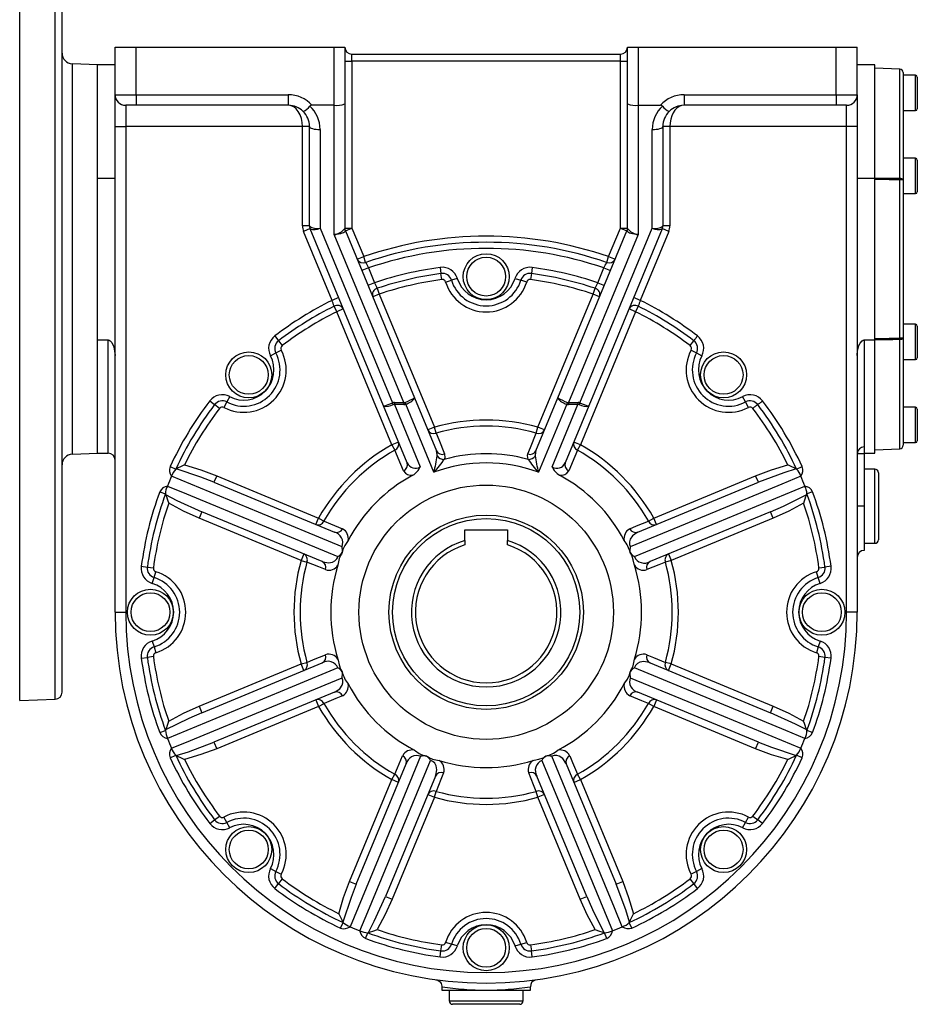
# Model space of a CAD drawing. Extents: x -477 to 825, y -477 to 477.
# Drawn here: x -477 to -223, y -168 to 111 of the extents above; entities that cross this region are included whole.
import ezdxf

# ---------------------------------------------------------------- set-up
doc = ezdxf.new("R2010")
doc.units = 0
doc.linetypes.add('SLD-PLNÁ', pattern=[0])
doc.layers.add('VIDITELNE', color=2, linetype='SLD-PLNÁ')

msp = doc.modelspace()

# ---------------------------------------------------------------- linework, layer by layer
at = {"layer": 'VIDITELNE', "color": 2, "linetype": 'SLD-PLNÁ'}
for p, q in [((-477, 43), (-477, 168)), ((-466.93, 43), (-466.93, 167.65)), ((-465, 43), (-465, 165.65)), ((-450, 103), (-444, 103)), ((-450, 89.5), (-450, 103)), ((-444, 103), (-388, 103)), ((-444, 89.5), (-444, 103)), ((-388, 86.5), (-388, 103)), ((-388, 103), (-385, 103)), ((-385, 103), (-385, 86.93)), ((-383, 99), (-383, 101)), ((-383, 101), (-307, 101)), ((-307, 99), (-307, 101)), ((-305, 86.93), (-305, 103)), ((-305, 103), (-302, 103)), ((-302, 103), (-302, 86.5)), ((-302, 103), (-246, 103)), ((-246, 103), (-240, 103)), ((-246, 89.5), (-246, 103)), ((-240, 89.5), (-240, 103)), ((-455, 98), (-462.1, 98.25)), ((-462.1, 43), (-462.1, 98.25)), ((-450, 98), (-455, 98)), ((-455, 65.91), (-455, 98)), ((-455, 43), (-455, 98)), ((-385, 99), (-383, 99)), ((-383, 99), (-383, 51.73)), ((-307, 99), (-383, 99)), ((-307, 99), (-305, 99)), ((-307, 51.73), (-307, 99)), ((-235, 98), (-240, 98)), ((-235, 65.91), (-235, 98)), ((-227.97, 96.75), (-235, 97)), ((-227.97, 65.84), (-227.97, 96.75)), ((-227, 95.75), (-227, 65.42)), ((-223.5, 95), (-227, 95)), ((-223.5, 85), (-223.5, 95)), ((-223, 94.5), (-223, 85.5)), ((-450, 89.5), (-444, 89.5)), ((-450, 80.5), (-450, 89.5)), ((-444, 89.5), (-401, 89.5)), ((-444, 89.5), (-444, 86.5)), ((-401, 89.5), (-401, 86.5)), ((-289, 89.5), (-289, 86.5)), ((-289, 89.5), (-246, 89.5)), ((-246, 89.5), (-240, 89.5)), ((-246, 89.5), (-246, 86.5)), ((-240, 89.5), (-240, 80.5)), ((-444, 86.5), (-447, 86.5)), ((-447, 86.5), (-447, 80.5)), ((-401, 86.5), (-444, 86.5)), ((-388, 86.5), (-394.29, 86.5)), ((-388, 49.88), (-388, 86.5)), ((-385, 86.93), (-385, 51.65)), ((-305, 51.65), (-305, 86.93)), ((-302, 86.5), (-302, 49.88)), ((-302, 86.5), (-295.71, 86.5)), ((-246, 86.5), (-289, 86.5)), ((-243, 86.5), (-246, 86.5)), ((-243, 80.5), (-243, 86.5)), ((-227, 85), (-223.5, 85)), ((-450, 80.5), (-447, 80.5)), ((-450, -57), (-450, 80.5)), ((-397, 80.5), (-447, 80.5)), ((-447, 80.5), (-447, -57)), ((-395, 80.5), (-397, 80.5)), ((-397, 52.35), (-397, 80.5)), ((-395, 52.35), (-395, 80.5)), ((-392, 79.65), (-392, 51.7)), ((-298, 51.7), (-298, 79.65)), ((-295, 80.5), (-295, 52.35)), ((-293, 80.5), (-295, 80.5)), ((-243, 80.5), (-293, 80.5)), ((-293, 80.5), (-293, 52.35)), ((-240, 80.5), (-243, 80.5)), ((-243, -57), (-243, 80.5)), ((-240, 80.5), (-240, -57)), ((-223.5, 71.5), (-227, 71.5)), ((-223.5, 61.5), (-223.5, 71.5)), ((-223, 71), (-223, 62)), ((-455, 65.91), (-450, 65.91)), ((-240, 65.91), (-235, 65.91)), ((-235, 20.09), (-235, 65.91)), ((-227.97, 20.58), (-227.97, 65.42)), ((-227, 65.42), (-227.97, 65.42)), ((-227, 65.42), (-227, 20.58)), ((-227, 61.5), (-223.5, 61.5)), ((-395, 52.35), (-397, 52.35)), ((-394.85, 51.58), (-396.7, 50.82)), ((-388.6, 31.28), (-396.7, 50.82)), ((-394.84, 51.57), (-394.85, 51.58)), ((-374.06, 1.39), (-394.84, 51.57)), ((-392, 51.7), (-371.53, 2.28)), ((-385, 51.73), (-383, 51.73)), ((-384.85, 50.96), (-383, 51.73)), ((-384.85, 50.96), (-365.27, 3.68)), ((-383, 51.73), (-379.66, 43.66)), ((-324.73, 3.68), (-305.15, 50.96)), ((-318.47, 2.28), (-298, 51.7)), ((-295.16, 51.57), (-315.94, 1.39)), ((-310.34, 43.66), (-307, 51.73)), ((-307, 51.73), (-305.15, 50.96)), ((-307, 51.73), (-305, 51.73)), ((-293.3, 50.82), (-301.4, 31.28)), ((-295.15, 51.58), (-295.16, 51.57)), ((-293.3, 50.82), (-295.15, 51.58)), ((-293, 52.35), (-295, 52.35)), ((-368.33, 2.38), (-388, 49.88)), ((-302, 49.88), (-321.67, 2.38)), ((-477, -82), (-477, 43)), ((-466.93, -81.65), (-466.93, 43)), ((-465, -79.65), (-465, 43)), ((-462.1, -12.25), (-462.1, 43)), ((-455, -12), (-455, 43)), ((-381.51, 42.9), (-379.66, 43.66)), ((-379.1, 42.03), (-379.66, 43.66)), ((-310.9, 42.03), (-310.34, 43.66)), ((-310.34, 43.66), (-308.49, 42.9)), ((-378.33, 40.46), (-380.18, 39.69)), ((-378.33, 40.46), (-376.59, 36.26)), ((-358.01, 40.6), (-357.79, 38.88)), ((-331.99, 40.6), (-332.21, 38.88)), ((-313.41, 36.26), (-311.67, 40.46)), ((-311.67, 40.46), (-309.82, 39.69)), ((-376.59, 36.26), (-378.44, 35.49)), ((-357.56, 37.17), (-357.79, 38.88)), ((-356.47, 36.47), (-354.81, 36.98)), ((-353.16, 37.49), (-354.81, 36.98)), ((-336.84, 37.49), (-335.19, 36.98)), ((-333.53, 36.47), (-335.19, 36.98)), ((-332.21, 38.88), (-332.44, 37.17)), ((-313.41, 36.26), (-311.56, 35.49)), ((-375.82, 34.69), (-375.26, 33.05)), ((-314.74, 33.05), (-314.18, 34.69)), ((-386.76, 32.05), (-388.6, 31.28)), ((-375.26, 33.05), (-377.11, 32.28)), ((-375.26, 33.05), (-359.66, -4.62)), ((-330.34, -4.62), (-314.74, 33.05)), ((-312.89, 32.28), (-314.74, 33.05)), ((-301.4, 31.28), (-303.24, 32.05)), ((-387.27, 28.08), (-388.05, 29.63)), ((-385.43, 28.84), (-387.27, 28.08)), ((-371.67, -9.6), (-387.27, 28.08)), ((-302.73, 28.08), (-318.33, -9.6)), ((-302.73, 28.08), (-304.57, 28.84)), ((-301.95, 29.63), (-302.73, 28.08)), ((-223.5, 24.5), (-227, 24.5)), ((-223.5, 14.5), (-223.5, 24.5)), ((-223, 24), (-223, 15)), ((-455, -12), (-455, 20.09)), ((-455, 20.09), (-452, 20.09)), ((-452, -12), (-452, 20.09)), ((-404.81, 21.22), (-403.76, 19.84)), ((-403.76, 19.84), (-402.71, 18.46)), ((-287.29, 18.46), (-286.24, 19.84)), ((-238, 20.09), (-238, -10.19)), ((-238, 20.09), (-235, 20.09)), ((-235, -12), (-235, 20.09)), ((-227, 20.58), (-227.97, 20.58)), ((-227.97, -10.75), (-227.97, 20.16)), ((-227, 20.58), (-227, -9.75)), ((-404.51, 16.39), (-402.98, 17.2)), ((-287.02, 17.2), (-285.49, 16.39)), ((-406.04, 15.58), (-404.51, 16.39)), ((-285.49, 16.39), (-283.96, 15.58)), ((-227, 14.5), (-223.5, 14.5)), ((-423.22, 2.81), (-421.84, 1.76)), ((-417.58, 4.04), (-418.39, 2.51)), ((-365.27, 3.68), (-359.06, -11.3)), ((-330.94, -11.3), (-324.73, 3.68)), ((-271.61, 2.51), (-272.42, 4.04)), ((-420.46, 0.71), (-421.84, 1.76)), ((-418.39, 2.51), (-419.2, 0.98)), ((-367.37, -14.75), (-374.06, 1.39)), ((-370.98, 2.38), (-368.33, 2.38)), ((-370.98, 2.38), (-370.98, 1.81)), ((-370.98, 1.81), (-363.66, -15.88)), ((-368.33, 1.81), (-370.98, 1.81)), ((-368.33, 2.38), (-368.33, 1.81)), ((-367.98, 2.4), (-367.78, 1.92)), ((-359.78, -17.4), (-367.78, 1.92)), ((-322.22, 1.92), (-330.22, -17.4)), ((-326.34, -15.88), (-319.02, 1.81)), ((-315.94, 1.39), (-322.63, -14.75)), ((-322.02, 2.4), (-322.22, 1.92)), ((-321.67, 2.38), (-319.02, 2.38)), ((-321.67, 2.38), (-321.67, 1.81)), ((-319.02, 1.81), (-321.67, 1.81)), ((-319.02, 2.38), (-319.02, 1.81)), ((-270.8, 0.98), (-271.61, 2.51)), ((-223.5, 1), (-227, 1)), ((-223.5, -9), (-223.5, 1)), ((-223, 0.5), (-223, -8.5)), ((-359.66, -4.62), (-361.51, -5.39)), ((-359.19, -6.29), (-359.66, -4.62)), ((-330.81, -6.29), (-330.34, -4.62)), ((-328.49, -5.39), (-330.34, -4.62)), ((-369.82, -8.83), (-371.67, -9.6)), ((-371.67, -9.6), (-370.82, -11.11)), ((-318.33, -9.6), (-320.18, -8.83)), ((-319.18, -11.11), (-318.33, -9.6)), ((-238, -10.19), (-238, -12.12)), ((-235, -11), (-227.97, -10.75)), ((-227, -9), (-223.5, -9)), ((-462.1, -12.25), (-455, -12)), ((-455, -12), (-452, -12)), ((-238, -12.12), (-240, -12.12)), ((-238, -12), (-235, -12)), ((-238, -12.12), (-238, -27)), ((-434.43, -15.79), (-432.85, -16.52)), ((-432.71, -16.43), (-432.85, -16.52)), ((-257.15, -16.52), (-257.29, -16.43)), ((-257.15, -16.52), (-255.57, -15.79)), ((-235, -16.5), (-238, -16.5)), ((-235, -37.5), (-235, -16.5)), ((-421.26, -18.37), (-422.03, -20.22)), ((-421.26, -18.37), (-392.4, -30.33)), ((-297.6, -30.33), (-268.74, -18.37)), ((-267.97, -20.22), (-268.74, -18.37)), ((-234, -17.5), (-234, -36.5)), ((-422.03, -20.22), (-387.93, -34.35)), ((-302.07, -34.35), (-267.97, -20.22)), ((-437.37, -22.9), (-435.75, -23.5)), ((-435.75, -23.5), (-435.71, -23.67)), ((-254.29, -23.67), (-254.25, -23.5)), ((-252.63, -22.9), (-254.25, -23.5)), ((-238, -27), (-240, -27)), ((-238, -27), (-238, -39.5)), ((-425.47, -28.54), (-426.24, -30.39)), ((-397.38, -42.34), (-426.24, -30.39)), ((-391.37, -42.66), (-425.47, -28.54)), ((-393.17, -32.18), (-392.4, -30.33)), ((-392.4, -30.33), (-390.89, -31.18)), ((-299.11, -31.18), (-297.6, -30.33)), ((-264.53, -28.54), (-298.63, -42.66)), ((-296.83, -32.18), (-297.6, -30.33)), ((-263.76, -30.39), (-292.62, -42.34)), ((-263.76, -30.39), (-264.53, -28.54)), ((-351, -33.7), (-339, -33.7)), ((-351, -36.71), (-351, -33.7)), ((-339, -33.7), (-339, -36.71)), ((-351, -36.71), (-351, -37.92)), ((-339, -37.92), (-339, -36.71)), ((-238, -37.5), (-235, -37.5)), ((-396.61, -40.49), (-397.38, -42.34)), ((-385.71, -40.14), (-385.73, -40.13)), ((-304.29, -40.14), (-304.27, -40.13)), ((-293.39, -40.49), (-292.62, -42.34)), ((-442.6, -43.99), (-440.88, -44.21)), ((-440.88, -44.21), (-439.17, -44.44)), ((-397.38, -42.34), (-395.71, -42.81)), ((-292.62, -42.34), (-294.29, -42.81)), ((-250.83, -44.44), (-249.12, -44.21)), ((-247.4, -43.99), (-249.12, -44.21)), ((-439.49, -48.84), (-438.98, -47.19)), ((-438.98, -47.19), (-438.47, -45.53)), ((-251.02, -47.19), (-251.53, -45.53)), ((-250.51, -48.84), (-251.02, -47.19)), ((-450, -57), (-447, -57)), ((-240, -57), (-243, -57)), ((-439.49, -65.16), (-438.98, -66.81)), ((-438.98, -66.81), (-438.47, -68.47)), ((-251.02, -66.81), (-251.53, -68.47)), ((-250.51, -65.16), (-251.02, -66.81)), ((-439.17, -69.56), (-440.88, -69.79)), ((-249.12, -69.79), (-250.83, -69.56)), ((-442.6, -70.01), (-440.88, -69.79)), ((-426.24, -83.61), (-397.38, -71.66)), ((-425.47, -85.46), (-391.37, -71.34)), ((-397.38, -71.66), (-395.71, -71.19)), ((-396.61, -73.51), (-397.38, -71.66)), ((-298.63, -71.34), (-264.53, -85.46)), ((-292.62, -71.66), (-294.29, -71.19)), ((-293.39, -73.51), (-292.62, -71.66)), ((-292.62, -71.66), (-263.76, -83.61)), ((-247.4, -70.01), (-249.12, -69.79)), ((-385.71, -73.86), (-385.73, -73.87)), ((-304.29, -73.86), (-304.27, -73.87)), ((-387.93, -79.65), (-422.03, -93.78)), ((-267.97, -93.78), (-302.07, -79.65)), ((-477, -82), (-466.93, -81.65)), ((-426.24, -83.61), (-425.47, -85.46)), ((-393.17, -81.82), (-392.4, -83.67)), ((-392.4, -83.67), (-390.89, -82.82)), ((-297.6, -83.67), (-299.11, -82.82)), ((-296.83, -81.82), (-297.6, -83.67)), ((-264.53, -85.46), (-263.76, -83.61)), ((-392.4, -83.67), (-421.26, -95.63)), ((-268.74, -95.63), (-297.6, -83.67)), ((-437.37, -91.1), (-435.75, -90.5)), ((-435.71, -90.33), (-435.75, -90.5)), ((-254.25, -90.5), (-254.29, -90.33)), ((-252.63, -91.1), (-254.25, -90.5)), ((-422.03, -93.78), (-421.26, -95.63)), ((-268.74, -95.63), (-267.97, -93.78)), ((-434.43, -98.21), (-432.85, -97.48)), ((-432.85, -97.48), (-432.71, -97.57)), ((-257.29, -97.57), (-257.15, -97.48)), ((-255.57, -98.21), (-257.15, -97.48)), ((-381.78, -134.03), (-367.65, -99.93)), ((-361.86, -97.71), (-361.87, -97.73)), ((-328.14, -97.71), (-328.13, -97.73)), ((-322.35, -99.93), (-308.22, -134.03)), ((-371.67, -104.4), (-370.82, -102.89)), ((-318.33, -104.4), (-319.18, -102.89)), ((-383.63, -133.26), (-371.67, -104.4)), ((-359.34, -103.37), (-373.46, -137.47)), ((-369.82, -105.17), (-371.67, -104.4)), ((-316.54, -137.47), (-330.66, -103.37)), ((-320.18, -105.17), (-318.33, -104.4)), ((-318.33, -104.4), (-306.37, -133.26)), ((-361.51, -108.61), (-359.66, -109.38)), ((-359.66, -109.38), (-359.19, -107.71)), ((-330.34, -109.38), (-330.81, -107.71)), ((-328.49, -108.61), (-330.34, -109.38)), ((-359.66, -109.38), (-371.61, -138.24)), ((-318.39, -138.24), (-330.34, -109.38)), ((-423.22, -116.81), (-421.84, -115.76)), ((-421.84, -115.76), (-420.46, -114.71)), ((-418.39, -116.51), (-419.2, -114.98)), ((-417.58, -118.04), (-418.39, -116.51)), ((-272.42, -118.04), (-271.61, -116.51)), ((-271.61, -116.51), (-270.8, -114.98)), ((-269.54, -114.71), (-268.16, -115.76)), ((-266.78, -116.81), (-268.16, -115.76)), ((-406.04, -129.58), (-404.51, -130.39)), ((-404.51, -130.39), (-402.98, -131.2)), ((-285.49, -130.39), (-287.02, -131.2)), ((-283.96, -129.58), (-285.49, -130.39)), ((-402.71, -132.46), (-403.76, -133.84)), ((-383.63, -133.26), (-381.78, -134.03)), ((-308.22, -134.03), (-306.37, -133.26)), ((-286.24, -133.84), (-287.29, -132.46)), ((-404.81, -135.22), (-403.76, -133.84)), ((-285.19, -135.22), (-286.24, -133.84)), ((-373.46, -137.47), (-371.61, -138.24)), ((-318.39, -138.24), (-316.54, -137.47)), ((-386.21, -146.43), (-385.48, -144.85)), ((-385.57, -144.71), (-385.48, -144.85)), ((-304.52, -144.85), (-304.43, -144.71)), ((-303.79, -146.43), (-304.52, -144.85)), ((-378.5, -147.75), (-378.33, -147.71)), ((-311.67, -147.71), (-311.5, -147.75)), ((-379.1, -149.37), (-378.5, -147.75)), ((-354.81, -150.98), (-356.47, -150.47)), ((-335.19, -150.98), (-333.53, -150.47)), ((-310.9, -149.37), (-311.5, -147.75)), ((-358.01, -154.6), (-357.79, -152.88)), ((-357.79, -152.88), (-357.56, -151.17)), ((-353.16, -151.49), (-354.81, -150.98)), ((-336.84, -151.49), (-335.19, -150.98)), ((-332.44, -151.17), (-332.21, -152.88)), ((-331.99, -154.6), (-332.21, -152.88)), ((-357.5, -163.01), (-357.5, -164)), ((-357.5, -164), (-345, -164)), ((-355.5, -164), (-355.5, -167)), ((-345, -164), (-332.5, -164)), ((-334.5, -167), (-334.5, -164)), ((-332.5, -164), (-332.5, -163.02)), ((-355.5, -167), (-334.5, -167)), ((-335.5, -168), (-354.5, -168))]:
    msp.add_line(p, q, dxfattribs=at)
for points in [[(-397, 80.5), (-397.08, 81.67), (-397.3, 82.8), (-397.67, 83.83), (-398.17, 84.74), (-398.78, 85.49), (-399.47, 86.04), (-400.22, 86.38), (-401, 86.5)], [(-289, 86.5), (-289.69, 86.41), (-290.37, 86.14), (-291, 85.7), (-291.57, 85.1), (-292.06, 84.36), (-292.46, 83.5), (-292.76, 82.55), (-292.94, 81.54), (-293, 80.5)], [(-395, 80.5), (-394.94, 80.33), (-394.77, 80.17), (-394.49, 80.03), (-394.12, 79.9), (-393.67, 79.79), (-393.15, 79.71), (-392.59, 79.66), (-392, 79.65)], [(-298, 79.65), (-297.41, 79.66), (-296.85, 79.71), (-296.33, 79.79), (-295.88, 79.9), (-295.51, 80.03), (-295.23, 80.17), (-295.06, 80.33), (-295, 80.5)], [(-235, 65.9), (-233, 65.88), (-227.97, 65.84)], [(-227.97, 65.42), (-231, 65.44), (-235, 65.47)], [(-227.97, 65.84), (-227.78, 65.83), (-227.59, 65.81), (-227.43, 65.77), (-227.28, 65.71), (-227.16, 65.65), (-227.07, 65.58), (-227.02, 65.5), (-227, 65.42)], [(-384.86, 50.94), (-384.92, 50.77), (-385.1, 50.6), (-385.39, 50.43), (-385.78, 50.28), (-386.25, 50.14), (-386.8, 50.02), (-387.39, 49.94), (-388, 49.88)], [(-384.85, 50.96), (-384.85, 50.97), (-384.86, 50.96), (-384.86, 50.94)], [(-305.14, 50.94), (-305.14, 50.96), (-305.15, 50.97), (-305.15, 50.96)], [(-302, 49.88), (-302.55, 49.93), (-303.07, 50), (-303.57, 50.1), (-304.02, 50.21), (-304.41, 50.34), (-304.72, 50.49), (-304.95, 50.64), (-305.09, 50.79), (-305.14, 50.94)], [(-452, 20.09), (-451.7, 20.03), (-451.36, 19.84), (-450.94, 19.36), (-450.38, 18.16), (-450, 15.63)], [(-286.24, 19.84), (-286.15, 19.96), (-286.05, 20.09), (-285.93, 20.25), (-285.8, 20.42), (-285.65, 20.61), (-285.5, 20.81), (-285.35, 21.01), (-285.19, 21.22)], [(-240, 15.63), (-239.88, 17.06), (-239.51, 18.48), (-239.2, 19.14), (-238.64, 19.84), (-238.34, 20.02), (-238, 20.09)], [(-235, 20.53), (-231, 20.56), (-227.97, 20.58)], [(-227.97, 20.16), (-229.96, 20.14), (-235, 20.1)], [(-227, 20.58), (-227.02, 20.5), (-227.07, 20.42), (-227.16, 20.35), (-227.28, 20.29), (-227.43, 20.23), (-227.59, 20.19), (-227.78, 20.17), (-227.97, 20.16)], [(-268.16, 1.76), (-268.04, 1.85), (-267.91, 1.95), (-267.75, 2.07), (-267.58, 2.2), (-267.39, 2.35), (-267.19, 2.5), (-266.99, 2.65), (-266.78, 2.81)], [(-268.16, 1.76), (-268.27, 1.67), (-268.41, 1.57), (-268.57, 1.45), (-268.74, 1.31), (-268.93, 1.17), (-269.12, 1.02), (-269.33, 0.87), (-269.54, 0.71)], [(-359.19, -6.29), (-358.43, -8.15), (-356.77, -12.21)], [(-333.23, -12.21), (-332.47, -10.35), (-330.81, -6.29)], [(-368.35, -17.01), (-369.13, -15.15), (-370.82, -11.11)], [(-319.18, -11.11), (-319.95, -12.96), (-321.65, -17.01)], [(-358.91, -12.72), (-358.86, -12.31), (-359.06, -11.3)], [(-356.77, -12.21), (-356.69, -13.27), (-356.85, -13.73)], [(-333.15, -13.73), (-333.34, -12.64), (-333.23, -12.21)], [(-330.94, -11.3), (-331.08, -11.72), (-331.09, -12.72)], [(-422.03, -20.22), (-425.73, -18.76), (-432.71, -16.43)], [(-430.36, -15.3), (-425.77, -16.67), (-421.26, -18.37)], [(-268.74, -18.37), (-264.25, -16.68), (-259.64, -15.3)], [(-257.29, -16.43), (-260.74, -17.51), (-267.97, -20.22)], [(-385.79, -38.45), (-409.41, -28.68), (-434.03, -18.49)], [(-255.97, -18.49), (-261.33, -20.71), (-282.77, -29.58), (-304.21, -38.45)], [(-435.18, -21.28), (-429.82, -23.5), (-408.39, -32.39), (-386.95, -41.27)], [(-303.05, -41.27), (-279.43, -31.48), (-254.82, -21.28)], [(-435.71, -23.67), (-432.51, -25.35), (-425.47, -28.54)], [(-264.53, -28.54), (-260.87, -26.95), (-254.29, -23.67)], [(-426.24, -30.39), (-430.61, -28.41), (-434.84, -26.13)], [(-255.16, -26.13), (-259.37, -28.4), (-263.76, -30.39)], [(-390.89, -31.18), (-389.04, -31.95), (-385.67, -33.37)], [(-304.33, -33.37), (-302.48, -32.59), (-299.11, -31.18)], [(-302.07, -34.35), (-302.28, -34.44), (-303.59, -35.34), (-304.25, -36.3), (-304.45, -37.05), (-304.43, -37.79), (-304.26, -38.35), (-304.21, -38.45)], [(-384.06, -36.74), (-384.21, -37.02), (-384.96, -38.07), (-385.52, -39.26), (-385.71, -40.14)], [(-391.37, -42.66), (-391.16, -42.74), (-389.59, -43.03), (-388.45, -42.82), (-387.78, -42.44), (-387.27, -41.9), (-386.99, -41.38), (-386.95, -41.27)], [(-303.05, -43.71), (-303.14, -43.4), (-303.36, -42.13), (-303.81, -40.89), (-304.29, -40.14)], [(-390.46, -44.95), (-392.33, -44.19), (-395.71, -42.81)], [(-294.29, -42.81), (-296.15, -43.57), (-299.54, -44.95)], [(-395.71, -71.19), (-393.85, -70.43), (-390.46, -69.05)], [(-299.54, -69.05), (-297.67, -69.81), (-294.29, -71.19)], [(-386.95, -70.29), (-386.86, -70.6), (-386.64, -71.87), (-386.19, -73.11), (-385.71, -73.86)], [(-298.63, -71.34), (-298.84, -71.26), (-300.41, -70.97), (-301.55, -71.18), (-302.22, -71.56), (-302.73, -72.1), (-303.01, -72.62), (-303.05, -72.73)], [(-386.95, -72.73), (-410.57, -82.52), (-435.18, -92.72)], [(-305.94, -77.26), (-305.79, -76.98), (-305.04, -75.93), (-304.48, -74.74), (-304.29, -73.86)], [(-254.82, -92.72), (-260.18, -90.5), (-281.61, -81.61), (-303.05, -72.73)], [(-434.03, -95.51), (-428.67, -93.29), (-407.23, -84.42), (-385.79, -75.55)], [(-387.93, -79.65), (-387.72, -79.56), (-386.41, -78.66), (-385.75, -77.7), (-385.55, -76.95), (-385.57, -76.21), (-385.74, -75.65), (-385.79, -75.55)], [(-304.21, -75.55), (-280.59, -85.32), (-255.97, -95.51)], [(-385.67, -80.63), (-387.52, -81.41), (-390.89, -82.82)], [(-299.11, -82.82), (-300.96, -82.05), (-304.33, -80.63)], [(-434.84, -87.87), (-430.63, -85.6), (-426.24, -83.61)], [(-263.76, -83.61), (-259.39, -85.59), (-255.16, -87.87)], [(-425.47, -85.46), (-429.13, -87.05), (-435.71, -90.33)], [(-254.29, -90.33), (-257.49, -88.65), (-264.53, -85.46)], [(-432.71, -97.57), (-429.26, -96.49), (-422.03, -93.78)], [(-267.97, -93.78), (-264.27, -95.24), (-257.29, -97.57)], [(-421.26, -95.63), (-425.75, -97.32), (-430.36, -98.7)], [(-365.26, -96.06), (-364.98, -96.21), (-363.93, -96.96), (-362.74, -97.52), (-361.86, -97.71)], [(-322.35, -99.93), (-322.44, -99.72), (-323.34, -98.41), (-324.3, -97.75), (-325.05, -97.55), (-325.79, -97.57), (-326.35, -97.74), (-326.45, -97.79)], [(-259.64, -98.7), (-264.23, -97.33), (-268.74, -95.63)], [(-363.55, -97.79), (-373.32, -121.41), (-383.51, -146.03)], [(-380.72, -147.18), (-378.5, -141.82), (-369.61, -120.39), (-360.73, -98.95)], [(-370.82, -102.89), (-370.05, -101.04), (-368.63, -97.67)], [(-359.34, -103.37), (-359.26, -103.16), (-358.97, -101.59), (-359.18, -100.45), (-359.56, -99.78), (-360.1, -99.27), (-360.62, -98.99), (-360.73, -98.95)], [(-331.71, -98.95), (-331.4, -98.86), (-330.13, -98.64), (-328.89, -98.19), (-328.14, -97.71)], [(-329.27, -98.95), (-319.48, -122.57), (-309.28, -147.18)], [(-306.49, -146.03), (-308.71, -140.67), (-317.58, -119.23), (-326.45, -97.79)], [(-321.37, -97.67), (-320.59, -99.52), (-319.18, -102.89)], [(-357.05, -102.46), (-357.81, -104.33), (-359.19, -107.71)], [(-330.81, -107.71), (-331.57, -105.85), (-332.95, -102.46)], [(-386.7, -142.36), (-385.33, -137.77), (-383.63, -133.26)], [(-306.37, -133.26), (-304.68, -137.75), (-303.3, -142.36)], [(-381.78, -134.03), (-383.24, -137.73), (-385.57, -144.71)], [(-304.43, -144.71), (-305.51, -141.26), (-308.22, -134.03)], [(-378.33, -147.71), (-376.65, -144.51), (-373.46, -137.47)], [(-371.61, -138.24), (-373.59, -142.61), (-375.87, -146.84)], [(-314.13, -146.84), (-316.4, -142.63), (-318.39, -138.24)], [(-316.54, -137.47), (-314.95, -141.13), (-311.67, -147.71)], [(-359.22, -161.03), (-359.22, -161.03), (-359.21, -161.03), (-359.2, -161.04), (-359.18, -161.04), (-359.16, -161.04), (-359.09, -161.06), (-358.92, -161.1), (-358.56, -161.25), (-358.06, -161.62), (-357.69, -162.15), (-357.51, -162.82), (-357.52, -163.01)]]:
    msp.add_lwpolyline(points, dxfattribs=at)
for centre, radius in [((-345, 38), 6.5), ((-345, 38), 5.5), ((-412.18, 10.18), 6.5), ((-412.18, 10.18), 5.5), ((-277.82, 10.18), 6.5), ((-277.82, 10.18), 5.5), ((-345, -57), 36), ((-345, -57), 27.5), ((-345, -57), 26.5), ((-440, -57), 6.5), ((-440, -57), 5.5), ((-250, -57), 6.5), ((-250, -57), 5.5), ((-412.18, -124.18), 6.5), ((-412.18, -124.18), 5.5), ((-277.82, -124.18), 6.5), ((-277.82, -124.18), 5.5), ((-345, -152), 6.5), ((-345, -152), 5.5)]:
    msp.add_circle(centre, radius, dxfattribs=at)
for centre, radius, start, end in [((-462, 101.25), 3, 180, 268), ((-383, 103), 2, 180, 270), ((-307, 103), 2, 270, 0), ((-228, 95.75), 1, 0, 88), ((-223.5, 94.5), 0.5, 0, 90), ((-447, 89.5), 3, 180, 270), ((-401, 80.5), 9, 41.8103, 90), ((-289, 80.5), 9, 90, 138.1897), ((-243, 89.5), 3, 270, 0), ((-401, 80.5), 6, 45.643, 90), ((-394.36, 85.64), 0.859, 85.5011, 131.2897), ((-387.27, 92), 5.55, 262.3946, 294.1054), ((-302.76, 91.79), 5.35, 245.279, 278.221), ((-295.66, 85.6), 0.906, 49.9534, 93.2558), ((-289, 80.5), 6, 90, 134.357), ((-398.28, 88.56), 4.05, 291.302, 325.8559), ((-401, 80.5), 6, 0, 45.643), ((-401, 79.65), 9, 0, 47.5535), ((-289, 79.65), 9, 132.4465, 180), ((-291.72, 88.56), 4.05, 214.1441, 248.698), ((-289, 80.5), 6, 134.357, 180), ((-223.5, 85.5), 0.5, 270, 0), ((-223.5, 71), 0.5, 0, 90), ((-254.22, 65.63), 26.26, 359.5366, 0.4634), ((-223.5, 62), 0.5, 270, 0), ((-393, 52.35), 4, 180, 202.5), ((-394.78, 52.36), 0.216, 182.7407, 203.5696), ((-393, 52.35), 2, 180, 202.5), ((-392.83, 55.41), 3.8, 235.5042, 282.5918), ((-393.13, 52.28), 1.85, 180.0944, 202.4733), ((-393.55, 54.53), 3.23, 246.4195, 298.6794), ((-388.69, 54.48), 4.65, 278.5482, 322.5105), ((-383, 51.73), 2, 180, 202.5), ((-383.15, 51.65), 1.85, 180.0272, 202.5405), ((-307, 51.73), 2, 337.5, 360), ((-306.85, 51.65), 1.85, 337.4595, 359.9728), ((-301.31, 54.48), 4.65, 217.4895, 261.4518), ((-297.17, 55.41), 3.8, 257.4082, 304.4958), ((-296.45, 54.53), 3.23, 241.3206, 293.5805), ((-296.87, 52.28), 1.85, 337.5267, 359.9056), ((-297, 52.35), 2, 337.5, 0), ((-295.22, 52.36), 0.216, 336.4304, 357.2593), ((-297, 52.35), 4, 337.5, 0), ((-345, -57), 106.46, 71.0003, 108.9997), ((-345, -57), 104.73, 71.0003, 108.9997), ((-345, -57), 103, 71.1182, 108.8818), ((-379.84, 43.73), 1.86, 206.6406, 293.5881), ((17.42, 234.23), 440.64, 205.8605, 206.0874), ((-707.08, 234.06), 440.27, 333.9125, 334.1396), ((-310.16, 43.73), 1.86, 246.4119, 333.3594), ((-345, -57), 98.46, 97.5954, 108.7149), ((-357.42, 36.18), 4.46, 17.1102, 97.5954), ((-332.58, 36.18), 4.46, 82.4046, 162.8898), ((-345, -57), 98.46, 71.2851, 82.4046), ((-50.61, 197.01), 363.47, 206.2497, 206.5253), ((-345, -57), 96.73, 97.5954, 108.5767), ((-345, -57), 95, 97.5954, 108.5767), ((-357.42, 36.18), 2.73, 17.1102, 97.5954), ((-357.42, 36.18), 1, 17.1102, 97.5954), ((-345, 40), 12, 197.1102, 342.8898), ((-345, 40), 10.27, 197.1102, 342.8898), ((-345, 40), 8.54, 197.1102, 342.8898), ((-332.58, 36.18), 2.73, 82.4046, 162.8898), ((-332.58, 36.18), 1, 82.4046, 162.8898), ((-345, -57), 95, 71.4233, 82.4046), ((-345, -57), 96.73, 71.4233, 82.4046), ((-639.01, 196.82), 363.04, 333.4746, 333.7504), ((-375.3, 32.86), 1.9, 105.6351, 197.7707), ((-314.7, 32.86), 1.9, 342.2293, 74.3649), ((-345, -57), 98.46, 116.2851, 127.4046), ((-732.38, -85.41), 363.04, 18.4746, 18.7504), ((42.78, -85.55), 363.47, 161.2497, 161.5253), ((-345, -57), 98.46, 52.5954, 63.7149), ((-345, -57), 96.73, 116.4233, 127.4046), ((-345, -57), 95, 116.4233, 127.4046), ((-387.11, 27.97), 1.9, 27.2293, 119.3649), ((-302.89, 27.97), 1.9, 60.6351, 152.7707), ((-345, -57), 95, 52.5954, 63.5767), ((-345, -57), 96.73, 52.5954, 63.5767), ((-223.5, 24), 0.5, 0, 90), ((-402.1, 17.67), 4.46, 127.4046, 207.8898), ((-402.1, 17.67), 2.73, 127.4046, 207.8898), ((-287.9, 17.67), 2.73, 332.1102, 52.5954), ((-287.9, 17.67), 4.46, 332.1102, 52.5954), ((-254.22, 20.37), 26.26, 359.5366, 0.4634), ((-413.59, 11.59), 12, 242.1102, 27.8898), ((-402.1, 17.67), 1, 127.4046, 207.8898), ((-276.41, 11.59), 12, 152.1102, 297.8898), ((-287.9, 17.67), 1, 332.1102, 52.5954), ((-413.59, 11.59), 10.27, 242.1102, 27.8898), ((-413.59, 11.59), 8.54, 242.1102, 27.8898), ((-276.41, 11.59), 10.27, 152.1102, 297.8898), ((-276.41, 11.59), 8.54, 152.1102, 297.8898), ((-223.5, 15), 0.5, 270, 0), ((-345, -57), 98.46, 142.5954, 155.26), ((-419.67, 0.1), 4.46, 62.1102, 142.5954), ((-419.67, 0.1), 2.73, 62.1102, 142.5954), ((-373.04, 16.66), 15.12, 289.5474, 300.9447), ((-368.6, 5.75), 3.92, 282.0248, 328.2201), ((-316.41, 17.82), 16.4, 239.5005, 250.0074), ((-321.4, 5.75), 3.92, 211.7799, 257.9752), ((-270.33, 0.1), 4.46, 37.4046, 117.8898), ((-270.33, 0.1), 2.73, 37.4046, 117.8898), ((-345, -57), 98.46, 24.74, 37.4046), ((-345, -57), 96.73, 142.5954, 155.26), ((-345, -57), 95, 142.5954, 153.963), ((-419.67, 0.1), 1, 62.1102, 142.5954), ((-377.26, 14.5), 13.5, 283.7467, 295.1291), ((-373.16, 4.71), 3.44, 254.8408, 302.113), ((-371, 0.91), 1.47, 89.4706, 111.2567), ((-387.9, -4.78), 17.82, 21.6565, 23.3435), ((-371.13, 1.23), 0.6, 76.0063, 109.5574), ((-368.19, 2.95), 0.583, 256.8584, 291.1451), ((-368.31, 3.22), 1.41, 269.5052, 292.1606), ((-321.69, 3.22), 1.41, 247.8394, 270.4948), ((-321.81, 2.95), 0.583, 248.8549, 283.1416), ((-319, 0.91), 1.47, 68.7433, 90.5294), ((-318.87, 1.23), 0.6, 70.4426, 103.9937), ((-302.1, -4.78), 17.82, 156.6565, 158.3435), ((-316.84, 4.71), 3.44, 237.887, 285.1592), ((-312.74, 14.5), 13.5, 244.8709, 256.2533), ((-270.33, 0.1), 1, 37.4046, 117.8898), ((-345, -57), 95, 26.037, 37.4046), ((-345, -57), 96.73, 24.74, 37.4046), ((-223.5, 0.5), 0.5, 0, 90), ((-345, -57), 54.39, 74.3634, 105.6366), ((-359.85, -4.56), 1.85, 206.4138, 290.9796), ((-345, -57), 52.66, 74.3634, 105.6366), ((-330.15, -4.56), 1.85, 249.0204, 333.5862), ((-345, -57), 54.39, 119.3634, 150.6366), ((-345, -57), 52.66, 119.3634, 150.6366), ((-371.57, -9.42), 1.85, 294.0204, 18.5862), ((-318.43, -9.42), 1.85, 161.4138, 245.9796), ((-345, -57), 52.66, 29.3634, 60.6366), ((-345, -57), 54.39, 29.3634, 60.6366), ((-238.03, -12.16), 1.97, 89.0579, 179.0259), ((-228, -9.75), 1, 272, 0), ((-223.5, -8.5), 0.5, 270, 0), ((-462, -15.25), 3, 92, 180), ((-452, -14), 2, 0, 90), ((-246.24, -36.16), 115.08, 168.2483, 170.6194), ((-240.63, -109.46), 150.57, 140.5211, 142.3093), ((-357.41, -10.48), 1.84, 206.3561, 290.2739), ((-356.94, -11.3), 2.43, 215.7353, 272.0773), ((-345, -57), 44.87, 74.6874, 105.3126), ((-332.59, -10.48), 1.84, 249.7261, 333.6439), ((-333.06, -11.3), 2.43, 267.9227, 324.2647), ((-449.37, -109.46), 150.57, 37.6907, 39.4789), ((-443.76, -36.16), 115.08, 9.3806, 11.7517), ((-431.87, -16.79), 2.74, 158.6659, 218.2153), ((-428.81, -20.26), 5.5, 137.2031, 161.2419), ((-396.2, -89.25), 81.46, 114.7939, 116.63), ((-369.12, -15.33), 1.84, 294.7261, 18.6439), ((-365, -13.62), 2.62, 205.2831, 300.7872), ((-368.54, -13.58), 5.4, 301.0288, 334.7624), ((-345, -57), 42.27, 69.5337, 110.4663), ((-324.98, -13.68), 2.59, 238.3, 335.6297), ((-321.46, -13.58), 5.4, 205.2376, 238.9712), ((-320.88, -15.33), 1.84, 161.3561, 245.2739), ((-293.76, -89.15), 81.35, 63.3688, 65.2074), ((-260.35, -19.76), 4.56, 16.2242, 45.3308), ((-258.24, -16.77), 2.84, 322.9352, 20.1835), ((-235, -17.5), 1, 0, 90), ((-345, -57), 97, 156.6069, 158.3931), ((-345, -57), 44, 118.147, 152.5764), ((-366.18, -15.71), 2.53, 210.8094, 279.6182), ((-323.84, -15.68), 2.56, 260.8946, 328.6778), ((-345, -57), 44, 27.4236, 61.853), ((-345, -57), 97, 21.6069, 23.3931), ((-434.69, -24.24), 3, 99.5319, 153.5868), ((-431.19, -23.48), 4.56, 151.2242, 180.3308), ((-259.75, -23.72), 5.5, 2.2031, 26.2419), ((-255.21, -24.1), 2.85, 24.8816, 81.9996), ((-345, -57), 98.46, 159.74, 172.4046), ((-345, -57), 96.73, 159.74, 172.4046), ((-358.5, 1.97), 81.35, 198.3688, 200.2074), ((-331.6, 2.01), 81.46, 339.7939, 341.63), ((-345, -57), 96.73, 7.5954, 20.26), ((-345, -57), 98.46, 7.5954, 20.26), ((-345, -57), 95, 161.037, 172.4046), ((-345, -57), 95, 7.5954, 18.963), ((-392.58, -30.43), 1.85, 251.4138, 335.9796), ((-387.34, -32.6), 1.84, 251.3634, 335.3636), ((-387.03, -36.09), 3.04, 347.7481, 63.3923), ((-302.97, -36.09), 3.04, 116.6251, 192.2345), ((-302.66, -32.6), 1.84, 204.6364, 288.6366), ((-297.42, -30.43), 1.85, 204.0204, 288.5862), ((-388.66, -37.34), 3.08, 338.8032, 76.2988), ((-389.77, -39.42), 4.1, 350.0461, 13.6238), ((-345, -57), 21.15, 106.4767, 73.5233), ((-345, -57), 20, 107.4576, 72.5424), ((-311.45, -41.52), 7.3, 10.9566, 40.9997), ((-300.24, -39.42), 4.09, 166.3394, 189.9907), ((-235, -36.5), 1, 270, 0), ((-397.44, -42.15), 1.85, 339.0204, 63.5862), ((-389.08, -37.78), 4.09, 301.3394, 324.9907), ((-379.67, -44.22), 7.3, 145.9566, 175.9997), ((-300.91, -37.77), 4.1, 215.0461, 238.6238), ((-300.23, -40.03), 3.08, 203.8032, 301.2988), ((-292.56, -42.15), 1.85, 116.4138, 200.9796), ((-238, -41.5), 2, 90, 180), ((-438.18, -44.58), 4.46, 172.4046, 252.8898), ((-438.18, -44.58), 2.73, 172.4046, 252.8898), ((-438.18, -44.58), 1, 172.4046, 252.8898), ((-345, -57), 54.39, 164.3634, 195.6366), ((-345, -57), 52.66, 164.3634, 195.6366), ((-392.19, -44.31), 1.84, 339.6364, 63.6366), ((-389.5, -42.07), 3.04, 251.6251, 327.2345), ((-345, -57), 44, 162.4236, 197.5764), ((-300.5, -42.07), 3.04, 212.7481, 288.3923), ((-345, -57), 44, 342.4236, 17.5764), ((-297.81, -44.31), 1.84, 116.3634, 200.3636), ((-345, -57), 52.66, 344.3634, 15.6366), ((-345, -57), 54.39, 344.3634, 15.6366), ((-251.82, -44.58), 1, 287.1102, 7.5954), ((-251.82, -44.58), 2.73, 287.1102, 7.5954), ((-251.82, -44.58), 4.46, 287.1102, 7.5954), ((-442, -57), 10.27, 287.1102, 72.8898), ((-442, -57), 12, 287.1102, 72.8898), ((-248, -57), 12, 107.1102, 252.8898), ((-248, -57), 10.27, 107.1102, 252.8898), ((-442, -57), 8.54, 287.1102, 72.8898), ((-248, -57), 8.54, 107.1102, 252.8898), ((-345, -57), 105, 180, 0), ((-345, -57), 102, 180, 0), ((-438.18, -69.42), 4.46, 107.1102, 187.5954), ((-438.18, -69.42), 2.73, 107.1102, 187.5954), ((-251.82, -69.42), 2.73, 352.4046, 72.8898), ((-251.82, -69.42), 4.46, 352.4046, 72.8898), ((-438.18, -69.42), 1, 107.1102, 187.5954), ((-345, -57), 95, 187.5954, 198.963), ((-392.19, -69.69), 1.84, 296.3634, 20.3636), ((-389.5, -71.93), 3.04, 32.7481, 108.3923), ((-300.5, -71.93), 3.04, 71.6251, 147.2345), ((-297.81, -69.69), 1.84, 159.6364, 243.6366), ((-345, -57), 95, 341.037, 352.4046), ((-251.82, -69.42), 1, 352.4046, 72.8898), ((-345, -57), 98.46, 187.5954, 200.26), ((-345, -57), 96.73, 187.5954, 200.26), ((-397.44, -71.85), 1.85, 296.4138, 20.9796), ((-389.77, -73.97), 3.08, 23.8032, 121.2988), ((-310.33, -69.78), 7.3, 325.9566, 355.9997), ((-292.56, -71.85), 1.85, 159.0204, 243.5862), ((-345, -57), 96.73, 339.74, 352.4046), ((-345, -57), 98.46, 339.74, 352.4046), ((-389.09, -76.23), 4.1, 35.0461, 58.6238), ((-389.76, -74.58), 4.09, 346.3394, 9.9907), ((-378.55, -72.48), 7.3, 190.9566, 220.9997), ((-300.23, -74.58), 4.1, 170.0461, 193.6238), ((-300.92, -76.22), 4.09, 121.3394, 144.9907), ((-387.03, -77.91), 3.04, 296.6251, 12.2345), ((-345, -57), 44, 207.4236, 242.5764), ((-345, -57), 44, 297.4236, 332.5764), ((-302.97, -77.91), 3.04, 167.7481, 243.3923), ((-301.34, -76.66), 3.08, 158.8032, 256.2988), ((-467, -79.65), 2, 272, 0), ((-387.34, -81.4), 1.84, 24.6364, 108.6366), ((-302.66, -81.4), 1.84, 71.3634, 155.3636), ((-392.58, -83.57), 1.85, 24.0204, 108.5862), ((-345, -57), 52.66, 209.3634, 240.6366), ((-345, -57), 52.66, 299.3634, 330.6366), ((-297.42, -83.57), 1.85, 71.4138, 155.9796), ((-345, -57), 54.39, 209.3634, 240.6366), ((-345, -57), 54.39, 299.3634, 330.6366), ((-358.4, -116.01), 81.46, 159.7939, 161.63), ((-331.5, -115.97), 81.35, 18.3688, 20.2074), ((-434.79, -89.9), 2.85, 204.8816, 261.9996), ((-430.25, -90.28), 5.5, 182.2031, 206.2419), ((-258.81, -90.52), 4.56, 331.2242, 0.3308), ((-255.31, -89.76), 3, 279.5319, 333.5868), ((-345, -57), 97, 201.6069, 203.3931), ((-345, -57), 97, 336.6069, 338.3931), ((-431.76, -97.23), 2.84, 142.9352, 200.1835), ((-429.65, -94.24), 4.56, 196.2242, 225.3308), ((-345, -57), 96.73, 204.74, 217.4046), ((-365.91, -99.03), 3.04, 77.7481, 153.3923), ((-329.52, -90.55), 7.3, 280.9566, 310.9997), ((-324.09, -99.03), 3.04, 26.6251, 102.2345), ((-345, -57), 96.73, 322.5954, 335.26), ((-261.19, -93.74), 5.5, 317.2031, 341.2419), ((-258.13, -97.21), 2.74, 338.6659, 38.2153), ((-345, -57), 98.46, 204.74, 217.4046), ((-396.24, -24.85), 81.35, 243.3688, 245.2074), ((-345, -57), 95, 206.037, 217.4046), ((-369.4, -99.34), 1.84, 341.3634, 65.3636), ((-364.66, -100.66), 3.08, 68.8032, 166.2988), ((-362.58, -101.77), 4.1, 80.0461, 103.6238), ((-364.22, -101.08), 4.09, 31.3394, 54.9907), ((-357.78, -91.67), 7.3, 235.9566, 265.9997), ((-359.93, -101.5), 3.04, 341.6251, 57.2345), ((-345, -57), 44, 252.4236, 287.5764), ((-330.07, -101.5), 3.04, 122.7481, 198.3923), ((-328.03, -101.77), 3.08, 113.8032, 211.2988), ((-325.77, -101.09), 4.1, 125.0461, 148.6238), ((-327.42, -101.76), 4.09, 76.3394, 99.9907), ((-320.6, -99.34), 1.84, 114.6364, 198.6366), ((-345, -57), 95, 322.5954, 333.963), ((-345, -57), 98.46, 322.5954, 335.26), ((-293.8, -24.75), 81.46, 294.7939, 296.63), ((-371.57, -104.58), 1.85, 341.4138, 65.9796), ((-357.69, -104.19), 1.84, 69.6364, 153.6366), ((-332.31, -104.19), 1.84, 26.3634, 110.3636), ((-318.43, -104.58), 1.85, 114.0204, 198.5862), ((-359.85, -109.44), 1.85, 69.0204, 153.5862), ((-345, -57), 52.66, 254.3634, 285.6366), ((-330.15, -109.44), 1.85, 26.4138, 110.9796), ((-345, -57), 54.39, 254.3634, 285.6366), ((-413.59, -125.59), 12, 332.1102, 117.8898), ((-276.41, -125.59), 12, 62.1102, 207.8898), ((-419.67, -114.1), 4.46, 217.4046, 297.8898), ((-419.67, -114.1), 2.73, 217.4046, 297.8898), ((-419.67, -114.1), 1, 217.4046, 297.8898), ((-413.59, -125.59), 10.27, 332.1102, 117.8898), ((-413.59, -125.59), 8.54, 332.1102, 117.8898), ((-276.41, -125.59), 10.27, 62.1102, 207.8898), ((-276.41, -125.59), 8.54, 62.1102, 207.8898), ((-270.33, -114.1), 4.46, 242.1102, 322.5954), ((-270.33, -114.1), 2.73, 242.1102, 322.5954), ((-270.33, -114.1), 1, 242.1102, 322.5954), ((-402.1, -131.67), 4.46, 152.1102, 232.5954), ((-402.1, -131.67), 2.73, 152.1102, 232.5954), ((-287.9, -131.67), 2.73, 307.4046, 27.8898), ((-287.9, -131.67), 4.46, 307.4046, 27.8898), ((-402.1, -131.67), 1, 152.1102, 232.5954), ((-345, -57), 95, 232.5954, 243.963), ((-345, -57), 95, 296.037, 307.4046), ((-287.9, -131.67), 1, 307.4046, 27.8898), ((-345, -57), 98.46, 232.5954, 245.26), ((-345, -57), 96.73, 232.5954, 245.26), ((-345, -57), 96.73, 294.74, 307.4046), ((-345, -57), 98.46, 294.74, 307.4046), ((-345, -154), 12, 17.1102, 162.8898), ((-312.75, -108.2), 81.46, 204.7939, 206.63), ((-381.74, -140.81), 5.5, 227.2031, 251.2419), ((-345, -154), 10.27, 17.1102, 162.8898), ((-307.76, -141.65), 4.56, 286.2242, 315.3308), ((-377.15, -108.24), 81.35, 333.3688, 335.2074), ((-385.21, -143.87), 2.74, 248.6659, 308.2153), ((-345, -57), 97, 246.6069, 248.3931), ((-378.52, -143.19), 4.56, 241.2242, 270.3308), ((-377.76, -146.69), 3, 189.5319, 243.5868), ((-403.97, -70.5), 81.35, 288.3688, 290.2074), ((-345, -57), 95, 251.037, 262.4046), ((-345, -154), 8.54, 17.1102, 162.8898), ((-345, -57), 95, 277.5954, 288.963), ((-285.99, -70.4), 81.46, 249.7939, 251.63), ((-311.72, -142.25), 5.5, 272.2031, 296.2419), ((-312.1, -146.79), 2.85, 294.8816, 351.9996), ((-345, -57), 97, 291.6069, 293.3931), ((-304.77, -143.76), 2.84, 232.9352, 290.1835), ((-345, -57), 98.46, 249.74, 262.4046), ((-345, -57), 96.73, 249.74, 262.4046), ((-357.42, -150.18), 1, 262.4046, 342.8898), ((-332.58, -150.18), 1, 197.1102, 277.5954), ((-345, -57), 96.73, 277.5954, 290.26), ((-345, -57), 98.46, 277.5954, 290.26), ((-357.42, -150.18), 4.46, 262.4046, 342.8898), ((-357.42, -150.18), 2.73, 262.4046, 342.8898), ((-332.58, -150.18), 4.46, 197.1102, 277.5954), ((-332.58, -150.18), 2.73, 197.1102, 277.5954), ((-330.55, -162.97), 1.94, 107.5661, 181.1557), ((-344.99, -84.27), 79.73, 260.9757, 269.995), ((-345.01, -84.21), 79.79, 270.0081, 278.9917), ((-354.5, -167), 1, 180, 270), ((-335.5, -167), 1, 270, 0)]:
    msp.add_arc(centre, radius, start, end, dxfattribs=at)

doc.saveas('drawing.dxf')
